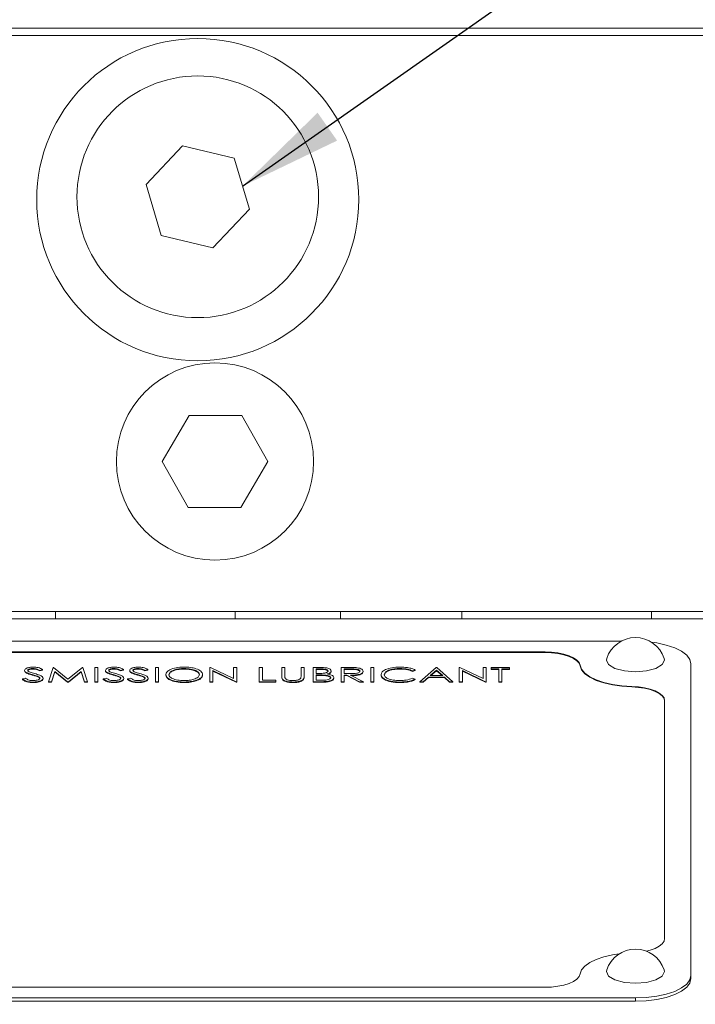
# Model space of a CAD drawing. Units: millimetres. Extents: x 11 to 1180, y 5 to 832.
# Drawn here: x 928 to 947, y 301 to 329 of the extents above; entities that cross this region are included whole.
import ezdxf

# ---------------------------------------------------------------- set-up
doc = ezdxf.new("R2010")
doc.units = ezdxf.units.MM
doc.layers.add('SLD-0', color=7, linetype='Continuous')
doc.dimstyles.new('SLDDIMSTYLE6', dxfattribs={"dimtxt": 0.18, "dimasz": 3, "dimexe": 0, "dimexo": 0.0625, "dimgap": 0, "dimtad": 0, "dimtih": 1, "dimtoh": 1, "dimdec": 0, "dimrnd": 1e-09, "dimzin": 0, "dimdsep": 46, "dimtxsty": 'Standard', "dimsah": 1, "dimcen": 0.09, "dimadec": 0, "dimazin": 0, "dimtfac": 3, "dimtdec": 0, "dimtofl": 0, "dimtmove": 0, "dimatfit": 3, "dimfxl": 0, "dimfrac": 2, "dimtolj": 1, "dimtzin": 0, "dimarcsym": 0})

msp = doc.modelspace()

# ---------------------------------------------------------------- linework, layer by layer
at = {"color": 7, "linetype": 'Continuous', "lineweight": 15}
for p, q in [((948.62011817, 329.24108554), (908.15345164, 329.24108554)), ((948.62011817, 329.02941951), (908.15345164, 329.02941951)), ((932.36231553, 325.83780436), (931.30545315, 324.71824039)), ((933.86031436, 325.48231233), (932.36231553, 325.83780436)), ((934.30145082, 324.00726625), (933.86031436, 325.48231233)), ((931.30545315, 324.71824039), (931.74658961, 323.24319431)), ((933.24458844, 322.88770227), (934.30145082, 324.00726625)), ((931.74658961, 323.24319431), (933.24458844, 322.88770227)), ((932.55881714, 318.02535403), (931.77606535, 316.69608602)), ((934.07853441, 318.02535403), (932.55881714, 318.02535403)), ((934.8308394, 316.69608602), (934.07853441, 318.02535403)), ((931.77606535, 316.69608602), (932.5283691, 315.366818)), ((934.04808637, 315.366818), (934.8308394, 316.69608602)), ((932.5283691, 315.366818), (934.04808637, 315.366818)), ((908.30345169, 312.34942226), (948.52011896, 312.34942226)), ((928.68215588, 312.34942226), (928.68215588, 312.13775127)), ((933.88878551, 312.34942226), (933.88878551, 312.13775127)), ((936.93678575, 312.34942226), (936.93678575, 312.13775127)), ((940.45346227, 312.34942226), (940.45346227, 312.13775127)), ((945.95263647, 312.34942226), (945.95263647, 312.13775127)), ((911.02878498, 312.13775127), (953.36211966, 312.13775127)), ((945.06999847, 311.49012197), (915.25690565, 311.49012197)), ((942.86892063, 311.18018775), (917.45798349, 311.18018775)), ((942.86892063, 311.16471538), (917.45798349, 311.16471538)), ((942.86892063, 311.16471538), (942.86892063, 311.18018775)), ((947.09678488, 301.81331286), (947.09678488, 310.83581695)), ((927.78627199, 310.64666161), (927.78627199, 310.6311942)), ((927.84305535, 310.5837489), (927.84305535, 310.56827653)), ((928.00953981, 310.52753676), (928.00953981, 310.51206935)), ((928.02643276, 310.70071805), (928.02643276, 310.68524568)), ((928.22487028, 310.64773946), (928.3072973, 310.6731509)), ((928.3072973, 310.6576835), (928.22487028, 310.63226708)), ((928.22487028, 310.64773946), (928.22487028, 310.63226708)), ((928.3072973, 310.6731509), (928.3072973, 310.6576835)), ((928.61075448, 310.7325072), (928.47663161, 310.31926323)), ((928.56842152, 310.31926323), (928.66550259, 310.61727155)), ((928.66550259, 310.60180414), (928.56842152, 310.30379085)), ((928.62378058, 310.7325072), (928.61075448, 310.7325072)), ((929.04324702, 310.39343127), (928.62378058, 310.7325072)), ((928.66550259, 310.61727155), (929.03368048, 310.31926323)), ((928.66550259, 310.61727155), (928.66550259, 310.60180414)), ((929.03368048, 310.30379085), (928.66550259, 310.60180414)), ((929.46169522, 310.7325072), (929.04324702, 310.39343127)), ((929.05423663, 310.31926323), (929.42099022, 310.61661093)), ((929.42099022, 310.60114353), (929.05423663, 310.30379085)), ((929.42099022, 310.61661093), (929.42099022, 310.60114353)), ((929.42099022, 310.61661093), (929.51827493, 310.31926323)), ((929.51827493, 310.30379085), (929.42099022, 310.60114353)), ((929.47492497, 310.7325072), (929.46169522, 310.7325072)), ((929.60986244, 310.31926323), (929.47492497, 310.7325072)), ((929.90945152, 310.7325072), (929.81827256, 310.7325072)), ((929.81827256, 310.7325072), (929.81827256, 310.31926323)), ((929.90945152, 310.31926323), (929.90945152, 310.7325072)), ((930.13088775, 310.64666161), (930.13088775, 310.6311942)), ((930.1876711, 310.5837489), (930.1876711, 310.56827653)), ((930.35415557, 310.52753676), (930.35415557, 310.51206935)), ((930.37104728, 310.70071805), (930.37104728, 310.68524568)), ((930.5694848, 310.64773946), (930.65191306, 310.6731509)), ((930.65191306, 310.6576835), (930.5694848, 310.63226708)), ((930.5694848, 310.64773946), (930.5694848, 310.63226708)), ((930.65191306, 310.6731509), (930.65191306, 310.6576835)), ((930.83427223, 310.64666161), (930.83427223, 310.6311942)), ((930.89105558, 310.5837489), (930.89105558, 310.56827653)), ((931.05754005, 310.52753676), (931.05754005, 310.51206935)), ((931.074433, 310.70071805), (931.074433, 310.68524568)), ((931.27287052, 310.64773946), (931.35529754, 310.6731509)), ((931.35529754, 310.6576835), (931.27287052, 310.63226708)), ((931.27287052, 310.64773946), (931.27287052, 310.63226708)), ((931.35529754, 310.6731509), (931.35529754, 310.6576835)), ((931.66791272, 310.7325072), (931.57673376, 310.7325072)), ((931.57673376, 310.7325072), (931.57673376, 310.31926323)), ((931.66791272, 310.31926323), (931.66791272, 310.7325072)), ((932.40834024, 310.70071805), (932.40834024, 310.68524568)), ((933.15283703, 310.7325072), (933.15283703, 310.31926323)), ((933.17196764, 310.7325072), (933.15283703, 310.7325072)), ((933.84319541, 310.40725955), (933.17196764, 310.7325072)), ((933.24401475, 310.64376581), (933.91361581, 310.31926323)), ((933.24401475, 310.31926323), (933.24401475, 310.64376581)), ((933.91361581, 310.30379085), (933.24401475, 310.62829344)), ((933.84319541, 310.7325072), (933.84319541, 310.40725955)), ((933.93437561, 310.7325072), (933.84319541, 310.7325072)), ((933.93437561, 310.31926323), (933.93437561, 310.7325072)), ((934.6768359, 310.7325072), (934.5856557, 310.7325072)), ((934.5856557, 310.7325072), (934.5856557, 310.31926323)), ((934.6768359, 310.3616471), (934.6768359, 310.7325072)), ((935.32811847, 310.7325072), (935.23693827, 310.7325072)), ((935.23693827, 310.7325072), (935.23693827, 310.48293261)), ((935.32811847, 310.48490453), (935.32811847, 310.7325072)), ((935.79704063, 310.7325072), (935.79704063, 310.48490453)), ((935.88822084, 310.7325072), (935.79704063, 310.7325072)), ((935.88822084, 310.48291771), (935.88822084, 310.7325072)), ((936.34696798, 310.7325072), (936.14873287, 310.7325072)), ((936.14873287, 310.7325072), (936.14873287, 310.31926323)), ((936.23991308, 310.55767187), (936.23991308, 310.69012333)), ((936.23991308, 310.69012333), (936.36365729, 310.69012333)), ((936.36365729, 310.67465095), (936.23991308, 310.67465095)), ((936.30117423, 310.55767187), (936.23991308, 310.55767187)), ((936.36365729, 310.69012333), (936.36365729, 310.67465095)), ((936.66975942, 310.63010642), (936.66975942, 310.61463404)), ((937.15964503, 310.7325072), (936.95632365, 310.7325072)), ((936.95632365, 310.7325072), (936.95632365, 310.31926323)), ((937.04750386, 310.55237203), (937.04750386, 310.69012333)), ((937.04750386, 310.69012333), (937.23800279, 310.69012333)), ((937.23800279, 310.67465095), (937.04750386, 310.67465095)), ((937.23352499, 310.55179585), (937.04750386, 310.55237203)), ((937.23800279, 310.69012333), (937.23800279, 310.67465095)), ((937.59458012, 310.62199025), (937.59458012, 310.60652285)), ((937.90719407, 310.7325072), (937.81601635, 310.7325072)), ((937.81601635, 310.7325072), (937.81601635, 310.31926323)), ((937.90719407, 310.31926323), (937.90719407, 310.7325072)), ((938.11560668, 310.52828181), (938.11560668, 310.51281441)), ((938.65657595, 310.70071805), (938.65657595, 310.68524568)), ((939.02577208, 310.63184489), (939.10555538, 310.65668015)), ((939.10555538, 310.64120778), (939.02577208, 310.61637251)), ((939.02577208, 310.63184489), (939.02577208, 310.61637251)), ((939.10555538, 310.65668015), (939.10555538, 310.64120778)), ((939.71775966, 310.7325072), (939.2358114, 310.31926323)), ((939.53926858, 310.49409358), (939.7232557, 310.65196145)), ((939.7232557, 310.63648908), (939.5572965, 310.49409358)), ((939.73078576, 310.7325072), (939.71775966, 310.7325072)), ((939.7232557, 310.65196145), (939.90235773, 310.49409358)), ((939.7232557, 310.65196145), (939.7232557, 310.63648908)), ((939.88480664, 310.49409358), (939.7232557, 310.63648908)), ((940.19970791, 310.31926323), (939.73078576, 310.7325072)), ((940.38206584, 310.7325072), (940.38206584, 310.31926323)), ((940.40119893, 310.7325072), (940.38206584, 310.7325072)), ((941.07242671, 310.40725955), (940.40119893, 310.7325072)), ((940.47324605, 310.64376581), (941.14284711, 310.31926323)), ((940.47324605, 310.31926323), (940.47324605, 310.64376581)), ((941.14284711, 310.30379085), (940.47324605, 310.62829344)), ((941.07242671, 310.7325072), (941.07242671, 310.40725955)), ((941.16360443, 310.7325072), (941.07242671, 310.7325072)), ((941.16360443, 310.31926323), (941.16360443, 310.7325072)), ((941.30688654, 310.7325072), (941.30688654, 310.69012333)), ((941.84093919, 310.7325072), (941.30688654, 310.7325072)), ((941.30688654, 310.69012333), (941.52832277, 310.69012333)), ((941.30688654, 310.69012333), (941.30688654, 310.67465095)), ((941.52832277, 310.67465095), (941.30688654, 310.67465095)), ((941.52832277, 310.69012333), (941.52832277, 310.31926323)), ((941.61950297, 310.69012333), (941.84093919, 310.69012333)), ((941.61950297, 310.31926323), (941.61950297, 310.69012333)), ((941.84093919, 310.67465095), (941.61950297, 310.67465095)), ((941.84093919, 310.69012333), (941.84093919, 310.7325072)), ((941.84093919, 310.69012333), (941.84093919, 310.67465095)), ((943.88280309, 310.77813455), (943.88280309, 310.79360196)), ((927.80703179, 310.41992554), (927.72114398, 310.39897947)), ((927.72114398, 310.39897947), (927.72114398, 310.38351207)), ((928.03009596, 310.30866353), (928.03009596, 310.29319613)), ((928.19271234, 310.46164382), (928.19271234, 310.44617642)), ((928.3203234, 310.42050172), (928.3203234, 310.40503431)), ((928.47663161, 310.31926323), (928.56842152, 310.31926323)), ((928.47663161, 310.31926323), (928.47663161, 310.30379085)), ((928.56842152, 310.30379085), (928.47663161, 310.30379085)), ((928.56842152, 310.31926323), (928.56842152, 310.30379085)), ((929.03368048, 310.31926323), (929.05423663, 310.31926323)), ((929.03368048, 310.31926323), (929.03368048, 310.30379085)), ((929.05423663, 310.30379085), (929.03368048, 310.30379085)), ((929.05423663, 310.31926323), (929.05423663, 310.30379085)), ((929.51827493, 310.31926323), (929.51827493, 310.30379085)), ((929.51827493, 310.31926323), (929.60986244, 310.31926323)), ((929.60986244, 310.30379085), (929.51827493, 310.30379085)), ((929.60986244, 310.31926323), (929.60986244, 310.30379085)), ((929.81827256, 310.31926323), (929.81827256, 310.30379085)), ((929.81827256, 310.31926323), (929.90945152, 310.31926323)), ((929.90945152, 310.30379085), (929.81827256, 310.30379085)), ((929.90945152, 310.31926323), (929.90945152, 310.30379085)), ((930.15164755, 310.41992554), (930.06575974, 310.39897947)), ((930.06575974, 310.39897947), (930.06575974, 310.38351207)), ((930.37471172, 310.30866353), (930.37471172, 310.29319613)), ((930.53732809, 310.46164382), (930.53732809, 310.44617642)), ((930.66493915, 310.42050172), (930.66493915, 310.40503431)), ((930.85503203, 310.41992554), (930.76914422, 310.39897947)), ((930.76914422, 310.39897947), (930.76914422, 310.38351207)), ((931.0780962, 310.30866353), (931.0780962, 310.29319613)), ((931.24071257, 310.46164382), (931.24071257, 310.44617642)), ((931.36832363, 310.42050172), (931.36832363, 310.40503431)), ((931.57673376, 310.31926323), (931.66791272, 310.31926323)), ((931.57673376, 310.31926323), (931.57673376, 310.30379085)), ((931.66791272, 310.30379085), (931.57673376, 310.30379085)), ((931.66791272, 310.31926323), (931.66791272, 310.30379085)), ((931.87632409, 310.52405982), (931.87632409, 310.50859241)), ((932.41200345, 310.30866353), (932.41200345, 310.29319613)), ((932.9444269, 310.52604664), (932.9444269, 310.51057924)), ((933.15283703, 310.31926323), (933.24401475, 310.31926323)), ((933.15283703, 310.31926323), (933.15283703, 310.30379085)), ((933.24401475, 310.30379085), (933.15283703, 310.30379085)), ((933.24401475, 310.31926323), (933.24401475, 310.30379085)), ((933.91361581, 310.31926323), (933.93437561, 310.31926323)), ((933.91361581, 310.31926323), (933.91361581, 310.30379085)), ((933.93437561, 310.30379085), (933.91361581, 310.30379085)), ((933.93437561, 310.31926323), (933.93437561, 310.30379085)), ((934.5856557, 310.31926323), (935.06760644, 310.31926323)), ((934.5856557, 310.31926323), (934.5856557, 310.30379085)), ((935.06760644, 310.30379085), (934.5856557, 310.30379085)), ((935.06760644, 310.3616471), (934.6768359, 310.3616471)), ((935.06760644, 310.31926323), (935.06760644, 310.3616471)), ((935.06760644, 310.31926323), (935.06760644, 310.30379085)), ((935.23693827, 310.48293261), (935.23693827, 310.46359587)), ((935.25505311, 310.39583533), (935.25505311, 310.38036295)), ((935.32811847, 310.48490453), (935.32811847, 310.46943713)), ((935.57255215, 310.30866353), (935.57255215, 310.29319613)), ((935.88822084, 310.48291771), (935.88822084, 310.46745031)), ((936.14873287, 310.31926323), (936.4234929, 310.31926323)), ((936.14873287, 310.31926323), (936.14873287, 310.30379085)), ((936.4234929, 310.30379085), (936.14873287, 310.30379085)), ((936.23991308, 310.3616471), (936.23991308, 310.515288)), ((936.23991308, 310.515288), (936.30035964, 310.515288)), ((936.30035964, 310.49981563), (936.23991308, 310.49981563)), ((936.36976179, 310.3616471), (936.23991308, 310.3616471)), ((936.30035964, 310.515288), (936.30035964, 310.49981563)), ((936.4234929, 310.31926323), (936.4234929, 310.30379085)), ((936.49045375, 310.51040539), (936.49045375, 310.49493302)), ((936.74791353, 310.4365602), (936.74791353, 310.4210928)), ((936.95632365, 310.31926323), (937.04750386, 310.31926323)), ((936.95632365, 310.31926323), (936.95632365, 310.30379085)), ((937.04750386, 310.30379085), (936.95632365, 310.30379085)), ((937.04750386, 310.50998816), (937.12158746, 310.50998816)), ((937.04750386, 310.31926323), (937.04750386, 310.50998816)), ((937.12158746, 310.49452075), (937.04750386, 310.49452075)), ((937.04750386, 310.31926323), (937.04750386, 310.30379085)), ((937.12158746, 310.50998816), (937.49485162, 310.31926323)), ((937.12158746, 310.50998816), (937.12158746, 310.49452075)), ((937.49485162, 310.30379085), (937.12158746, 310.49452075)), ((937.60760622, 310.31926323), (937.23433958, 310.50998816)), ((937.49485162, 310.31926323), (937.60760622, 310.31926323)), ((937.49485162, 310.31926323), (937.49485162, 310.30379085)), ((937.60760622, 310.30379085), (937.49485162, 310.30379085)), ((937.60760622, 310.31926323), (937.60760622, 310.30379085)), ((937.81601635, 310.31926323), (937.90719407, 310.31926323)), ((937.81601635, 310.31926323), (937.81601635, 310.30379085)), ((937.90719407, 310.30379085), (937.81601635, 310.30379085)), ((937.90719407, 310.31926323), (937.90719407, 310.30379085)), ((938.24443715, 310.38093417), (938.24443715, 310.36546179)), ((938.66349754, 310.30866353), (938.66349754, 310.29319613)), ((939.10555538, 310.39533862), (939.02577208, 310.41992554)), ((939.10555538, 310.39533862), (939.10555538, 310.37986625)), ((939.2358114, 310.31926323), (939.2358114, 310.30379085)), ((939.2358114, 310.31926323), (939.33533377, 310.31926323)), ((939.33533377, 310.30379085), (939.2358114, 310.30379085)), ((939.33533377, 310.31926323), (939.48981163, 310.45170971)), ((939.48981163, 310.43624231), (939.33533377, 310.30379085)), ((939.33533377, 310.31926323), (939.33533377, 310.30379085)), ((939.48981163, 310.45170971), (939.95038914, 310.45170971)), ((939.48981163, 310.45170971), (939.48981163, 310.43624231)), ((939.95038914, 310.43624231), (939.48981163, 310.43624231)), ((939.90235773, 310.49409358), (939.53926858, 310.49409358)), ((939.95038914, 310.45170971), (940.10059036, 310.31926323)), ((939.95038914, 310.45170971), (939.95038914, 310.43624231)), ((940.10059036, 310.30379085), (939.95038914, 310.43624231)), ((940.10059036, 310.31926323), (940.19970791, 310.31926323)), ((940.10059036, 310.31926323), (940.10059036, 310.30379085)), ((940.19970791, 310.30379085), (940.10059036, 310.30379085)), ((940.19970791, 310.31926323), (940.19970791, 310.30379085)), ((940.38206584, 310.31926323), (940.47324605, 310.31926323)), ((940.38206584, 310.31926323), (940.38206584, 310.30379085)), ((940.47324605, 310.30379085), (940.38206584, 310.30379085)), ((940.47324605, 310.31926323), (940.47324605, 310.30379085)), ((941.14284711, 310.31926323), (941.16360443, 310.31926323)), ((941.14284711, 310.31926323), (941.14284711, 310.30379085)), ((941.16360443, 310.30379085), (941.14284711, 310.30379085)), ((941.16360443, 310.31926323), (941.16360443, 310.30379085)), ((941.52832277, 310.31926323), (941.61950297, 310.31926323)), ((941.52832277, 310.31926323), (941.52832277, 310.30379085)), ((941.61950297, 310.30379085), (941.52832277, 310.30379085)), ((941.61950297, 310.31926323), (941.61950297, 310.30379085)), ((945.3843335, 310.16740549), (945.3843335, 310.18287787)), ((946.3347842, 302.87863661), (946.3347842, 309.7704932)), ((947.09678488, 301.81331286), (947.09678488, 301.72049849)), ((917.45798349, 301.46894205), (942.86892063, 301.46894205)), ((914.83878496, 301.15900783), (945.4881176, 301.15900783)), ((945.4881176, 301.15900783), (945.4881176, 301.06619347)), ((914.83878496, 301.06619347), (945.4881176, 301.06619347))]:
    msp.add_line(p, q, dxfattribs=at)
at = {"color": 7, "linetype": 'Continuous', "lineweight": 15, "flags": 128}
for points in [[(947.09678488, 310.83581695), (947.0658749, 310.96346526), (946.9743321, 311.08620613), (946.82567564, 311.19933077), (946.62561761, 311.29847813), (946.38184455, 311.37984841), (946.10372928, 311.44031235), (945.9543203, 311.46204321)], [(943.88280309, 310.79360196), (943.85261582, 310.8703181), (943.78766166, 310.9433785), (943.69023539, 311.01020027), (943.56377916, 311.06842904), (943.41276335, 311.11599851), (943.24252503, 311.15123479), (943.05908429, 311.17288618), (942.86892063, 311.18018775)], [(943.88280309, 310.77813455), (943.85261582, 310.8548507), (943.78766166, 310.92791109), (943.69023539, 310.99473286), (943.56377916, 311.05296163), (943.41276335, 311.10053111), (943.24252503, 311.13576242), (943.05908429, 311.15741381), (942.86892063, 311.16471538)], [(944.65468573, 310.9926765), (944.64728233, 310.94739187), (944.71128779, 310.81651498), (944.89355879, 310.70556093), (945.16634441, 310.63142765), (945.4881176, 310.60539532), (945.80989328, 310.63142765), (946.0826789, 310.70556093), (946.26494991, 310.81651498), (946.32895288, 310.94739187), (946.32154948, 310.9926765)], [(945.3843335, 310.18287787), (945.09828336, 310.20101755), (944.82486195, 310.23971586), (944.57292057, 310.29772111), (944.35062008, 310.37315576), (944.16516023, 310.46357104), (944.02254618, 310.56604632), (943.92740227, 310.67725866), (943.88280309, 310.79360196)], [(945.3843335, 310.16740549), (945.09828336, 310.18554517), (944.82486195, 310.22424349), (944.57292057, 310.28225371), (944.35062008, 310.35768339), (944.16516023, 310.44810363), (944.02254618, 310.55057892), (943.92740227, 310.66178628), (943.88280309, 310.77813455)], [(946.3347842, 309.7704932), (946.31683078, 309.84784016), (946.26359887, 309.92245027), (946.17697594, 309.99169597), (946.0600192, 310.05311855), (945.91686375, 310.1045524), (945.75256851, 310.14417955), (945.57294247, 310.17059931), (945.3843335, 310.18287787)], [(946.3347842, 309.75502082), (946.31683078, 309.83236778), (946.26359887, 309.90698287), (946.17697594, 309.97622359), (946.0600192, 310.03764618), (945.91686375, 310.08908002), (945.75256851, 310.12870718), (945.57294247, 310.15512694), (945.3843335, 310.16740549)], [(945.80581781, 302.51596718), (945.91686375, 302.54457741), (946.0600192, 302.59601125), (946.17697594, 302.65743383), (946.26359887, 302.72667953), (946.31683078, 302.80128964), (946.3347842, 302.87863661)], [(943.88280309, 301.85552784), (943.92740227, 301.97187114), (944.02254618, 302.08308348), (944.16516023, 302.18555876), (944.35062008, 302.27597404), (944.57292057, 302.35140869), (944.82486195, 302.40941394), (945.01827903, 302.43908712)], [(942.86892063, 301.46894205), (943.05908429, 301.47624362), (943.24252503, 301.49789501), (943.41276335, 301.53313129), (943.56377916, 301.58070076), (943.69023539, 301.63892953), (943.78766166, 301.70575131), (943.85261582, 301.7788117), (943.88280309, 301.85552784)], [(944.65468573, 301.97201519), (944.64728233, 301.92673056), (944.71128779, 301.79585366), (944.89355879, 301.68490458), (945.16634441, 301.61076634), (945.4881176, 301.58473401), (945.80989328, 301.61076634), (946.0826789, 301.68490458), (946.26494991, 301.79585366), (946.32895288, 301.92673056), (946.32154948, 301.97201519)], [(945.4881176, 301.15900783), (945.80195344, 301.17157945), (946.10372928, 301.20881745), (946.38184455, 301.26928139), (946.62561761, 301.35065167), (946.82567564, 301.44980399), (946.9743321, 301.56292368), (947.0658749, 301.68566454), (947.09678488, 301.81331286)], [(945.4881176, 301.06619347), (945.80195344, 301.07876508), (946.10372928, 301.11599812), (946.38184455, 301.17646206), (946.62561761, 301.25783234), (946.82567564, 301.35698466), (946.9743321, 301.47010434), (947.0658749, 301.59285018), (947.09678488, 301.72049849)]]:
    msp.add_lwpolyline(points, dxfattribs=at)
at = {"color": 7, "linetype": 'Continuous', "lineweight": 15}
for centre, radius in [((932.80345165, 324.27942015), 4.66666667), ((932.80345165, 324.36275349), 3.5), ((933.30345165, 316.69608682), 2.8575)]:
    msp.add_circle(centre, radius, dxfattribs=at)
for centre in [(945.48811831, 310.71894363), (945.48811831, 301.69828397)]:
    msp.add_arc(centre, 0.87723344, 18.182308748, 161.817691252, dxfattribs=at)
for points, knots in [([(928.03660901, 310.74310192), (928.00067641, 310.74148672), (927.92886809, 310.73825887), (927.84437611, 310.71381656), (927.79441729, 310.68116146), (927.7889876, 310.65816371), (927.78627199, 310.64666161)], [0, 0, 0, 0, 0.2799570975, 0.5594709187, 0.7796735568, 1, 1, 1, 1]), ([(927.78627199, 310.64666161), (927.78974519, 310.63380929), (927.79595812, 310.61081883), (927.82864247, 310.59203295), (927.84305535, 310.5837489)], [0, 0, 0, 0, 0.5590282819, 1, 1, 1, 1]), ([(927.84305535, 310.56827653), (927.82515121, 310.57899538), (927.79317017, 310.59814179), (927.78838031, 310.62109224), (927.78627199, 310.6311942)], [0, 0, 0, 0, 0.5598361149, 1, 1, 1, 1]), ([(927.84305535, 310.5837489), (927.87232003, 310.57237995), (927.92462304, 310.5520609), (927.98357345, 310.5350359), (928.00953981, 310.52753676)], [0, 0, 0, 0, 0.5595219082, 1, 1, 1, 1]), ([(928.00953981, 310.51206935), (927.97641546, 310.52159136), (927.91730868, 310.53858235), (927.86572899, 310.55920926), (927.84305535, 310.56827653)], [0, 0, 0, 0, 0.56041530442, 1, 1, 1, 1]), ([(927.87745219, 310.64840008), (927.88034189, 310.65679227), (927.88612766, 310.67359518), (927.92947963, 310.69057039), (927.9778781, 310.69959309), (928.01024379, 310.70034297), (928.02643276, 310.70071805)], [0, 0, 0, 0, 0.2789897211, 0.5585949244, 0.779213926, 1, 1, 1, 1]), ([(928.02643276, 310.68524568), (928.00580418, 310.68460102), (927.9645929, 310.68331314), (927.91498391, 310.67042893), (927.88243239, 310.65272551), (927.87911247, 310.63953111), (927.87745219, 310.63293267)], [0, 0, 0, 0, 0.2802795976, 0.5599356779, 0.7799265172, 1, 1, 1, 1]), ([(927.9444118, 310.59500425), (927.92382561, 310.60342084), (927.88710749, 310.61843291), (927.88039937, 310.63925291), (927.87745219, 310.64840008)], [0, 0, 0, 0, 0.56065508533, 1, 1, 1, 1]), ([(928.08097722, 310.55386214), (928.05496681, 310.56126351), (928.00852723, 310.57447809), (927.9639998, 310.58873327), (927.9444118, 310.59500425)], [0, 0, 0, 0, 0.5600915422, 1, 1, 1, 1]), ([(928.00953981, 310.52753676), (928.04692973, 310.51666703), (928.11365853, 310.49726812), (928.16856946, 310.47252341), (928.19271234, 310.46164382)], [0, 0, 0, 0, 0.5603265489, 1, 1, 1, 1]), ([(928.02643276, 310.70071805), (928.04963937, 310.69979063), (928.09605309, 310.69793576), (928.16563542, 310.67816898), (928.20238166, 310.65929208), (928.22487028, 310.64773946)], [0, 0, 0, 0, 0.279535641, 0.5590772293, 1, 1, 1, 1]), ([(928.22487028, 310.63226708), (928.19614691, 310.64724534), (928.15613429, 310.66811055), (928.08094809, 310.68356218), (928.04460789, 310.68468441), (928.02643276, 310.68524568)], [0, 0, 0, 0, 0.5598210858, 0.7798496888, 1, 1, 1, 1]), ([(928.3072973, 310.6731509), (928.26836467, 310.69432127), (928.19901701, 310.73203039), (928.08612296, 310.7397265), (928.03660901, 310.74310192)], [0, 0, 0, 0, 0.5614122636, 1, 1, 1, 1]), ([(928.3203234, 310.42050172), (928.31417593, 310.43646372), (928.30185705, 310.46844988), (928.21104975, 310.51423634), (928.13034613, 310.5388222), (928.08097722, 310.55386214)], [0, 0, 0, 0, 0.2788961073, 0.5588782821, 1, 1, 1, 1]), ([(930.38122353, 310.74310192), (930.34529136, 310.74148669), (930.2734835, 310.73825877), (930.18899187, 310.71381656), (930.13903305, 310.68116146), (930.13360336, 310.65816371), (930.13088775, 310.64666161)], [0, 0, 0, 0, 0.2799548028, 0.5594695148, 0.7796728547, 1, 1, 1, 1]), ([(930.13088775, 310.64666161), (930.13436095, 310.63380929), (930.14057388, 310.61081883), (930.17325823, 310.59203295), (930.1876711, 310.5837489)], [0, 0, 0, 0, 0.5590282819, 1, 1, 1, 1]), ([(930.1876711, 310.56827653), (930.16976697, 310.57899538), (930.13778593, 310.59814179), (930.13299607, 310.62109224), (930.13088775, 310.6311942)], [0, 0, 0, 0, 0.5598361149, 1, 1, 1, 1]), ([(930.1876711, 310.5837489), (930.21693579, 310.57237995), (930.2692388, 310.5520609), (930.32818921, 310.5350359), (930.35415557, 310.52753676)], [0, 0, 0, 0, 0.5595219082, 1, 1, 1, 1]), ([(930.35415557, 310.51206935), (930.32103122, 310.52159136), (930.26192444, 310.53858235), (930.21034475, 310.55920926), (930.1876711, 310.56827653)], [0, 0, 0, 0, 0.56041530442, 1, 1, 1, 1]), ([(930.22206671, 310.64840008), (930.2249569, 310.65679227), (930.23074365, 310.67359514), (930.27409511, 310.69057022), (930.32249294, 310.69959317), (930.35485829, 310.70034299), (930.37104728, 310.70071805)], [0, 0, 0, 0, 0.2789921771, 0.5585984411, 0.7792130885, 1, 1, 1, 1]), ([(930.37104728, 310.68524568), (930.35041922, 310.68460095), (930.30920822, 310.68331291), (930.25959825, 310.67042928), (930.22704866, 310.65272527), (930.22372758, 310.63953107), (930.22206671, 310.63293267)], [0, 0, 0, 0, 0.28027481537, 0.55993654652, 0.77992478788, 1, 1, 1, 1]), ([(930.28902756, 310.59500425), (930.26844084, 310.60342081), (930.23172193, 310.61843276), (930.22501385, 310.6392529), (930.22206671, 310.64840008)], [0, 0, 0, 0, 0.56065731803, 1, 1, 1, 1]), ([(930.42559298, 310.55386214), (930.39958256, 310.56126351), (930.35314298, 310.57447809), (930.30861555, 310.58873327), (930.28902756, 310.59500425)], [0, 0, 0, 0, 0.5600915422, 1, 1, 1, 1]), ([(930.35415557, 310.52753676), (930.39154549, 310.51666703), (930.45827428, 310.49726812), (930.51318521, 310.47252341), (930.53732809, 310.46164382)], [0, 0, 0, 0, 0.5603265489, 1, 1, 1, 1]), ([(930.37104728, 310.70071805), (930.39425432, 310.69979065), (930.44066847, 310.69793585), (930.51025107, 310.67816909), (930.54699664, 310.6592921), (930.5694848, 310.64773946)], [0, 0, 0, 0, 0.27954015112, 0.55908129371, 1, 1, 1, 1]), ([(930.5694848, 310.63226708), (930.5407619, 310.64724536), (930.50074986, 310.66811063), (930.42556345, 310.68356225), (930.38922282, 310.68468443), (930.37104728, 310.68524568)], [0, 0, 0, 0, 0.55981675345, 0.77984502838, 1, 1, 1, 1]), ([(930.65191306, 310.6731509), (930.61297999, 310.69432127), (930.54363168, 310.73203031), (930.43073743, 310.73972648), (930.38122353, 310.74310192)], [0, 0, 0, 0, 0.5614134139, 1, 1, 1, 1]), ([(930.66493915, 310.42050172), (930.65879169, 310.43646372), (930.64647281, 310.46844988), (930.5556655, 310.51423634), (930.47496189, 310.5388222), (930.42559298, 310.55386214)], [0, 0, 0, 0, 0.2788961073, 0.5588782821, 1, 1, 1, 1]), ([(931.08460925, 310.74310192), (931.04867665, 310.74148672), (930.97686833, 310.73825887), (930.89237634, 310.71381656), (930.84241753, 310.68116146), (930.83698784, 310.65816371), (930.83427223, 310.64666161)], [0, 0, 0, 0, 0.2799570975, 0.5594709187, 0.7796735568, 1, 1, 1, 1]), ([(930.83427223, 310.64666161), (930.83774543, 310.63380929), (930.84395836, 310.61081883), (930.87664271, 310.59203295), (930.89105558, 310.5837489)], [0, 0, 0, 0, 0.5590282819, 1, 1, 1, 1]), ([(930.89105558, 310.56827653), (930.87315144, 310.57899538), (930.84117041, 310.59814179), (930.83638055, 310.62109224), (930.83427223, 310.6311942)], [0, 0, 0, 0, 0.5598361149, 1, 1, 1, 1]), ([(930.89105558, 310.5837489), (930.92032027, 310.57237995), (930.97262328, 310.5520609), (931.03157369, 310.5350359), (931.05754005, 310.52753676)], [0, 0, 0, 0, 0.5595219082, 1, 1, 1, 1]), ([(931.05754005, 310.51206935), (931.0244157, 310.52159136), (930.96530891, 310.53858235), (930.91372923, 310.55920926), (930.89105558, 310.56827653)], [0, 0, 0, 0, 0.56041530442, 1, 1, 1, 1]), ([(930.92545119, 310.64840008), (930.92834138, 310.65679227), (930.93412813, 310.67359514), (930.97747958, 310.69057022), (931.0258778, 310.69959324), (931.05824358, 310.70034301), (931.074433, 310.70071805)], [0, 0, 0, 0, 0.278990602, 0.5585952874, 0.7792086893, 1, 1, 1, 1]), ([(931.074433, 310.68524568), (931.05380451, 310.68460098), (931.01259306, 310.683313), (930.96298272, 310.67042928), (930.93043314, 310.65272527), (930.92711206, 310.63953107), (930.92545119, 310.63293267)], [0, 0, 0, 0, 0.2802788537, 0.5599390157, 0.7799260227, 1, 1, 1, 1]), ([(930.99241204, 310.59500425), (930.97182532, 310.60342081), (930.93510641, 310.61843276), (930.92839833, 310.6392529), (930.92545119, 310.64840008)], [0, 0, 0, 0, 0.56065731803, 1, 1, 1, 1]), ([(931.12897746, 310.55386214), (931.10296704, 310.56126351), (931.05652746, 310.57447809), (931.01200003, 310.58873327), (930.99241204, 310.59500425)], [0, 0, 0, 0, 0.5600915422, 1, 1, 1, 1]), ([(931.05754005, 310.52753676), (931.09492997, 310.51666703), (931.16165876, 310.49726812), (931.21656969, 310.47252341), (931.24071257, 310.46164382)], [0, 0, 0, 0, 0.5603265489, 1, 1, 1, 1]), ([(931.074433, 310.70071805), (931.09763961, 310.69979063), (931.14405333, 310.69793576), (931.21363565, 310.67816898), (931.25038189, 310.65929208), (931.27287052, 310.64773946)], [0, 0, 0, 0, 0.279535641, 0.5590772293, 1, 1, 1, 1]), ([(931.27287052, 310.63226708), (931.24414715, 310.64724534), (931.20413453, 310.66811055), (931.12894832, 310.68356218), (931.09260812, 310.68468441), (931.074433, 310.68524568)], [0, 0, 0, 0, 0.5598210858, 0.7798496888, 1, 1, 1, 1]), ([(931.35529754, 310.6731509), (931.31636491, 310.69432127), (931.24701725, 310.73203039), (931.1341232, 310.7397265), (931.08460925, 310.74310192)], [0, 0, 0, 0, 0.5614122636, 1, 1, 1, 1]), ([(931.36832363, 310.42050172), (931.36217616, 310.43646372), (931.34985729, 310.46844988), (931.25904998, 310.51423634), (931.17834637, 310.5388222), (931.12897746, 310.55386214)], [0, 0, 0, 0, 0.2788961073, 0.5588782821, 1, 1, 1, 1]), ([(932.40386245, 310.74310192), (932.32546882, 310.73902008), (932.16868355, 310.73085651), (931.9945629, 310.67164031), (931.89358464, 310.59923629), (931.88207765, 310.54911884), (931.87632409, 310.52405982)], [0, 0, 0, 0, 0.2795297245, 0.5590523486, 0.7795235663, 1, 1, 1, 1]), ([(931.96750181, 310.5242287), (931.97519693, 310.55044909), (931.99058586, 310.60288541), (932.11144897, 310.66059046), (932.25688119, 310.69445564), (932.35786561, 310.69863107), (932.40834024, 310.70071805)], [0, 0, 0, 0, 0.2795457192, 0.5590438454, 0.7795986319, 1, 1, 1, 1]), ([(932.40834024, 310.68524568), (932.34420405, 310.68185825), (932.21591048, 310.67508226), (932.06915598, 310.62906958), (931.9813283, 310.5705018), (931.97211124, 310.52934083), (931.96750181, 310.50875633)], [0, 0, 0, 0, 0.2796274199, 0.5593472107, 0.7796305988, 1, 1, 1, 1]), ([(932.9444269, 310.52604664), (932.93543315, 310.55839299), (932.91744472, 310.62308908), (932.77016747, 310.69466446), (932.59118864, 310.73704027), (932.46633254, 310.74108047), (932.40386245, 310.74310192)], [0, 0, 0, 0, 0.2796040228, 0.5592372684, 0.7794702374, 1, 1, 1, 1]), ([(932.40834024, 310.70071805), (932.4724629, 310.69743322), (932.60071202, 310.69086337), (932.74938702, 310.64607023), (932.83930141, 310.58788748), (932.84859754, 310.54671975), (932.8532467, 310.52613108)], [0, 0, 0, 0, 0.2797344215, 0.5594855068, 0.7796913113, 1, 1, 1, 1]), ([(932.8532467, 310.51066368), (932.84544271, 310.53689876), (932.82983653, 310.5893629), (932.70620602, 310.64626439), (932.55979458, 310.67917986), (932.45881227, 310.68322425), (932.40834024, 310.68524568)], [0, 0, 0, 0, 0.2794667013, 0.5588692636, 0.7795181622, 1, 1, 1, 1]), ([(936.57857922, 310.62936136), (936.57733322, 310.62305523), (936.57484054, 310.61043944), (936.55404172, 310.59314494), (936.52348319, 310.57876117), (936.44481971, 310.55782515), (936.36497403, 310.55773995), (936.30117423, 310.55767187)], [0, 0, 0, 0, 0.1252647427, 0.2505997181, 0.375988707, 0.5013908031, 1, 1, 1, 1]), ([(936.66975942, 310.63010642), (936.66370266, 310.64777863), (936.65160285, 310.68308307), (936.53088969, 310.73000113), (936.4167827, 310.73155592), (936.34696798, 310.7325072)], [0, 0, 0, 0, 0.2800807517, 0.5595277572, 1, 1, 1, 1]), ([(936.36365729, 310.69012333), (936.4145842, 310.68929223), (936.47833298, 310.6882519), (936.53904404, 310.67060666), (936.5711762, 310.65482873), (936.57562277, 310.63953191), (936.57857922, 310.62936136)], [0, 0, 0, 0, 0.4993530585, 0.6250750431, 0.7507197222, 1, 1, 1, 1]), ([(936.57857922, 310.61388899), (936.57562326, 310.624063), (936.57117751, 310.63936466), (936.53904334, 310.65513294), (936.4783333, 310.67278129), (936.41458435, 310.67382064), (936.36365729, 310.67465095)], [0, 0, 0, 0, 0.2492866203, 0.374925767, 0.5006475886, 1, 1, 1, 1]), ([(936.55232585, 310.54218957), (936.57192778, 310.54790185), (936.61112474, 310.55932442), (936.65879173, 310.58952443), (936.66560312, 310.61472753), (936.66975942, 310.63010642)], [0, 0, 0, 0, 0.2805440253, 0.5609894914, 1, 1, 1, 1]), ([(936.74791353, 310.4365602), (936.74481143, 310.44979172), (936.73861055, 310.47624057), (936.6772958, 310.51889191), (936.59967754, 310.53336198), (936.55232585, 310.54218957)], [0, 0, 0, 0, 0.2807615331, 0.5612223499, 1, 1, 1, 1]), ([(936.66975942, 310.61463404), (936.66795854, 310.60490659), (936.66435805, 310.58545856), (936.63635095, 310.55626099), (936.59683374, 310.54310231), (936.57614784, 310.5362142)], [0, 0, 0, 0, 0.3228930946, 0.6455578296, 1, 1, 1, 1]), ([(937.3898332, 310.72687456), (937.34702167, 310.72891737), (937.27053357, 310.73256712), (937.19354288, 310.73252551), (937.15964503, 310.7325072)], [0, 0, 0, 0, 0.5597149784, 1, 1, 1, 1]), ([(937.50339992, 310.62207469), (937.49861236, 310.60972617), (937.49140581, 310.59113833), (937.45106593, 310.57214888), (937.37402634, 310.5519781), (937.2959304, 310.5518768), (937.23352499, 310.55179585)], [0, 0, 0, 0, 0.2487927383, 0.3745000342, 0.500171405, 1, 1, 1, 1]), ([(937.23433958, 310.50998816), (937.28245146, 310.51061296), (937.37829792, 310.51185768), (937.50608794, 310.53366392), (937.58332192, 310.57577924), (937.59082478, 310.60657588), (937.59458012, 310.62199025)], [0, 0, 0, 0, 0.2812913237, 0.5603766783, 0.7799593226, 1, 1, 1, 1]), ([(937.59458012, 310.60652285), (937.59191702, 310.59345232), (937.58659456, 310.56732964), (937.53635499, 310.53262314), (937.42185422, 310.49788912), (937.31164205, 310.49590935), (937.23433958, 310.49452075)], [0, 0, 0, 0, 0.18712087088, 0.37397873937, 0.56091064726, 1, 1, 1, 1]), ([(937.23800279, 310.69012333), (937.29928807, 310.69048128), (937.375974, 310.69092918), (937.45131221, 310.67072292), (937.47990009, 310.65673236), (937.50010276, 310.64023271), (937.50230086, 310.62812737), (937.50339992, 310.62207469)], [0, 0, 0, 0, 0.4987189067, 0.624044225, 0.7493864669, 0.8746929196, 1, 1, 1, 1]), ([(937.50339992, 310.60660729), (937.50230087, 310.61266), (937.50010278, 310.6247654), (937.47990001, 310.64126457), (937.45131276, 310.65525683), (937.37597221, 310.67544953), (937.29928744, 310.67500567), (937.23800279, 310.67465095)], [0, 0, 0, 0, 0.1253074794, 0.2506143312, 0.3759569722, 0.5012795051, 1, 1, 1, 1]), ([(937.59458012, 310.62199025), (937.59180464, 310.63563311), (937.58625838, 310.6628956), (937.53341936, 310.69544834), (937.46542792, 310.71747476), (937.41503578, 310.72374075), (937.3898332, 310.72687456)], [0, 0, 0, 0, 0.2799026266, 0.5593290079, 0.7796076306, 1, 1, 1, 1]), ([(938.66227564, 310.74310192), (938.58256489, 310.73988882), (938.42324328, 310.73346664), (938.2420666, 310.67636338), (938.13196086, 310.60458464), (938.12105957, 310.55372308), (938.11560668, 310.52828181)], [0, 0, 0, 0, 0.2799025474, 0.5594543514, 0.7796363559, 1, 1, 1, 1]), ([(938.11560668, 310.52828181), (938.12169782, 310.49801794), (938.13258218, 310.44393893), (938.21023893, 310.40019706), (938.24443715, 310.38093417)], [0, 0, 0, 0, 0.5596233045, 1, 1, 1, 1]), ([(938.2067844, 310.52547046), (938.21443365, 310.55198848), (938.22972651, 310.60500489), (938.35462349, 310.66259787), (938.50345262, 310.69520543), (938.60553153, 310.69888039), (938.65657595, 310.70071805)], [0, 0, 0, 0, 0.2795332594, 0.5588595119, 0.7794083259, 1, 1, 1, 1]), ([(938.65657595, 310.68524568), (938.59169316, 310.68222748), (938.4619719, 310.67619313), (938.31068202, 310.63134442), (938.22064866, 310.57235769), (938.21140685, 310.53078925), (938.2067844, 310.50999809)], [0, 0, 0, 0, 0.2798532484, 0.5595153968, 0.7796842525, 1, 1, 1, 1]), ([(938.65657595, 310.70071805), (938.73669362, 310.69717192), (938.87989288, 310.6908337), (938.98116158, 310.64988393), (939.02577208, 310.63184489)], [0, 0, 0, 0, 0.5594837732, 1, 1, 1, 1]), ([(939.02577208, 310.61637251), (938.96694245, 310.6386325), (938.86159294, 310.67849471), (938.71937574, 310.68317776), (938.65657595, 310.68524568)], [0, 0, 0, 0, 0.5584234088, 1, 1, 1, 1]), ([(939.10555538, 310.65668015), (939.07432814, 310.67136989), (939.01185984, 310.70075587), (938.85998683, 310.73535832), (938.73721394, 310.74016687), (938.66227564, 310.74310192)], [0, 0, 0, 0, 0.2802888454, 0.5607016943, 1, 1, 1, 1]), ([(927.72114398, 310.39897947), (927.76152872, 310.37252046), (927.8178773, 310.33560236), (927.94169719, 310.31148869), (928.00062789, 310.30960531), (928.03009596, 310.30866353)], [0, 0, 0, 0, 0.5584529964, 0.7792060636, 1, 1, 1, 1]), ([(928.03009596, 310.29319613), (927.99250507, 310.2947266), (927.91733627, 310.29778703), (927.80153758, 310.32893532), (927.75164942, 310.36280286), (927.72114398, 310.38351207)], [0, 0, 0, 0, 0.2798801434, 0.5596635442, 1, 1, 1, 1]), ([(928.03009596, 310.3510474), (928.00269265, 310.35258143), (927.94779739, 310.35565446), (927.86812486, 310.38101445), (927.83021091, 310.40516241), (927.80703179, 310.41992554)], [0, 0, 0, 0, 0.2792199317, 0.5593429079, 1, 1, 1, 1]), ([(928.19271234, 310.44617642), (928.16140575, 310.45979925), (928.10545072, 310.48414767), (928.03886925, 310.50353094), (928.00953981, 310.51206935)], [0, 0, 0, 0, 0.5594955613, 1, 1, 1, 1]), ([(928.22914443, 310.42108286), (928.22485834, 310.40996533), (928.21628076, 310.38771628), (928.15896652, 310.36507174), (928.09455515, 310.35313211), (928.05158391, 310.35174235), (928.03009596, 310.3510474)], [0, 0, 0, 0, 0.2789650798, 0.5582811686, 0.7791166042, 1, 1, 1, 1]), ([(928.03009596, 310.30866353), (928.07176064, 310.31048054), (928.15509282, 310.31411468), (928.24914391, 310.3440049), (928.31031465, 310.38059156), (928.31698789, 310.4072013), (928.3203234, 310.42050172)], [0, 0, 0, 0, 0.2798046506, 0.5596282699, 0.7798877999, 1, 1, 1, 1]), ([(928.3203234, 310.40503431), (928.31464507, 310.38813194), (928.30327378, 310.35428362), (928.22205081, 310.31827696), (928.12822492, 310.29641649), (928.06281502, 310.29426989), (928.03009596, 310.29319613)], [0, 0, 0, 0, 0.2791824503, 0.5590848577, 0.7794473755, 1, 1, 1, 1]), ([(928.19271234, 310.46164382), (928.2040003, 310.4546967), (928.22415278, 310.44229396), (928.22761951, 310.42756272), (928.22914443, 310.42108286)], [0, 0, 0, 0, 0.56012795657, 1, 1, 1, 1]), ([(928.22914443, 310.40561049), (928.22664499, 310.41384463), (928.22217365, 310.42857495), (928.2017287, 310.44078965), (928.19271234, 310.44617642)], [0, 0, 0, 0, 0.5589927432, 1, 1, 1, 1]), ([(930.06575974, 310.39897947), (930.10614448, 310.37252046), (930.16249306, 310.33560236), (930.28631295, 310.31148869), (930.34524365, 310.30960531), (930.37471172, 310.30866353)], [0, 0, 0, 0, 0.5584529964, 0.7792060636, 1, 1, 1, 1]), ([(930.37471172, 310.29319613), (930.33712083, 310.2947266), (930.26195203, 310.29778703), (930.14615334, 310.32893532), (930.09626518, 310.36280286), (930.06575974, 310.38351207)], [0, 0, 0, 0, 0.2798801434, 0.5596635442, 1, 1, 1, 1]), ([(930.37471172, 310.3510474), (930.34730841, 310.35258143), (930.29241315, 310.35565446), (930.21274062, 310.38101445), (930.17482667, 310.40516241), (930.15164755, 310.41992554)], [0, 0, 0, 0, 0.2792199317, 0.5593429079, 1, 1, 1, 1]), ([(930.53732809, 310.44617642), (930.5060215, 310.45979925), (930.45006648, 310.48414767), (930.383485, 310.50353094), (930.35415557, 310.51206935)], [0, 0, 0, 0, 0.5594955613, 1, 1, 1, 1]), ([(930.57375895, 310.42108286), (930.56947279, 310.40996536), (930.56089513, 310.38771647), (930.50358221, 310.36507161), (930.43917086, 310.35313212), (930.39619966, 310.35174236), (930.37471172, 310.3510474)], [0, 0, 0, 0, 0.2789659017, 0.5582798671, 0.7791159533, 1, 1, 1, 1]), ([(930.37471172, 310.30866353), (930.41637635, 310.31048055), (930.49970842, 310.31411471), (930.59376004, 310.34400472), (930.65492864, 310.38059177), (930.66160305, 310.40720133), (930.66493915, 310.42050172)], [0, 0, 0, 0, 0.2798049277, 0.5596288241, 0.7798870694, 1, 1, 1, 1]), ([(930.66493915, 310.40503431), (930.65926083, 310.38813194), (930.64788954, 310.35428362), (930.56666657, 310.31827696), (930.47284067, 310.29641649), (930.40743077, 310.29426989), (930.37471172, 310.29319613)], [0, 0, 0, 0, 0.2791824503, 0.5590848577, 0.7794473755, 1, 1, 1, 1]), ([(930.53732809, 310.46164382), (930.54861621, 310.45469671), (930.56876891, 310.44229401), (930.57223452, 310.42756273), (930.57375895, 310.42108286)], [0, 0, 0, 0, 0.5601290221, 1, 1, 1, 1]), ([(930.57375895, 310.40561049), (930.57126002, 310.41384464), (930.56678959, 310.428575), (930.54634453, 310.44078965), (930.53732809, 310.44617642)], [0, 0, 0, 0, 0.558991685, 1, 1, 1, 1]), ([(930.76914422, 310.39897947), (930.80952896, 310.37252046), (930.86587754, 310.33560236), (930.98969743, 310.31148869), (931.04862812, 310.30960531), (931.0780962, 310.30866353)], [0, 0, 0, 0, 0.5584529964, 0.7792060636, 1, 1, 1, 1]), ([(931.0780962, 310.29319613), (931.0405053, 310.2947266), (930.96533651, 310.29778703), (930.84953782, 310.32893532), (930.79964966, 310.36280286), (930.76914422, 310.38351207)], [0, 0, 0, 0, 0.2798801434, 0.5596635442, 1, 1, 1, 1]), ([(931.0780962, 310.3510474), (931.05069289, 310.35258143), (930.99579763, 310.35565446), (930.9161251, 310.38101445), (930.87821115, 310.40516241), (930.85503203, 310.41992554)], [0, 0, 0, 0, 0.2792199317, 0.5593429079, 1, 1, 1, 1]), ([(931.24071257, 310.44617642), (931.20940598, 310.45979925), (931.15345096, 310.48414767), (931.08686948, 310.50353094), (931.05754005, 310.51206935)], [0, 0, 0, 0, 0.5594955613, 1, 1, 1, 1]), ([(931.27714343, 310.42108286), (931.27285784, 310.40996532), (931.26428124, 310.38771621), (931.20696668, 310.36507175), (931.1425554, 310.3531321), (931.09958416, 310.35174235), (931.0780962, 310.3510474)], [0, 0, 0, 0, 0.2789642827, 0.5582806803, 0.77911636, 1, 1, 1, 1]), ([(931.0780962, 310.30866353), (931.11976083, 310.31048055), (931.2030929, 310.31411471), (931.29714452, 310.34400472), (931.35831312, 310.38059177), (931.36498753, 310.40720133), (931.36832363, 310.42050172)], [0, 0, 0, 0, 0.2798049277, 0.5596288241, 0.7798870694, 1, 1, 1, 1]), ([(931.36832363, 310.40503431), (931.36264531, 310.38813194), (931.35127402, 310.35428362), (931.27005105, 310.31827696), (931.17622515, 310.29641649), (931.11081525, 310.29426989), (931.0780962, 310.29319613)], [0, 0, 0, 0, 0.2791824503, 0.5590848577, 0.7794473755, 1, 1, 1, 1]), ([(931.24071257, 310.46164382), (931.25200068, 310.45469671), (931.27215338, 310.44229401), (931.275619, 310.42756273), (931.27714343, 310.42108286)], [0, 0, 0, 0, 0.5601290221, 1, 1, 1, 1]), ([(931.27714343, 310.40561049), (931.2746445, 310.41384464), (931.27017407, 310.428575), (931.24972901, 310.44078965), (931.24071257, 310.44617642)], [0, 0, 0, 0, 0.558991685, 1, 1, 1, 1]), ([(931.87632409, 310.52405982), (931.8856913, 310.49207948), (931.90443199, 310.4280974), (932.05068653, 310.35766003), (932.22654958, 310.31487409), (932.3501646, 310.31073442), (932.41200345, 310.30866353)], [0, 0, 0, 0, 0.2795184856, 0.5592241809, 0.7795003444, 1, 1, 1, 1]), ([(932.41200345, 310.29319613), (932.33327756, 310.29674027), (932.1758184, 310.30382889), (932.00067164, 310.36224238), (931.89272367, 310.43318103), (931.8817913, 310.48345212), (931.87632409, 310.50859241)], [0, 0, 0, 0, 0.2796641984, 0.5593545863, 0.7796356897, 1, 1, 1, 1]), ([(932.40834024, 310.3510474), (932.34439117, 310.35392113), (932.21648223, 310.35966906), (932.071841, 310.40573594), (931.98108636, 310.46286477), (931.97203085, 310.50377016), (931.96750181, 310.5242287)], [0, 0, 0, 0, 0.2797343369, 0.5595158302, 0.7796950724, 1, 1, 1, 1]), ([(932.8532467, 310.52613108), (932.84549438, 310.499826), (932.82999458, 310.44723228), (932.70842822, 310.3891942), (932.56048664, 310.35655424), (932.45906035, 310.35288318), (932.40834024, 310.3510474)], [0, 0, 0, 0, 0.2795501004, 0.5589254906, 0.7794324739, 1, 1, 1, 1]), ([(932.41200345, 310.30866353), (932.49084374, 310.31233732), (932.64855361, 310.31968625), (932.82240279, 310.379078), (932.9287245, 310.45050144), (932.93919127, 310.50085769), (932.9444269, 310.52604664)], [0, 0, 0, 0, 0.2795896745, 0.559283216, 0.7795468629, 1, 1, 1, 1]), ([(932.9444269, 310.51057924), (932.93549143, 310.47851582), (932.91761788, 310.41437967), (932.7729139, 310.34328836), (932.5977597, 310.29963238), (932.47393613, 310.29534203), (932.41200345, 310.29319613)], [0, 0, 0, 0, 0.2796303482, 0.5593419735, 0.7795966027, 1, 1, 1, 1]), ([(935.23693827, 310.48291771), (935.2367999, 310.46652014), (935.23655298, 310.43725887), (935.24940373, 310.40848483), (935.25505311, 310.39583533)], [0, 0, 0, 0, 0.5603850176, 1, 1, 1, 1]), ([(935.25505311, 310.38036295), (935.24855332, 310.39650536), (935.23693618, 310.42535685), (935.23693763, 310.45457827), (935.23693827, 310.46745031)], [0, 0, 0, 0, 0.5594998124, 1, 1, 1, 1]), ([(935.25505311, 310.39583533), (935.27020078, 310.38138024), (935.30050761, 310.35245911), (935.41278445, 310.31630885), (935.51201559, 310.31156037), (935.57255215, 310.30866353)], [0, 0, 0, 0, 0.2803935136, 0.5609996408, 1, 1, 1, 1]), ([(935.57255215, 310.29319613), (935.53396433, 310.29426675), (935.45686099, 310.29640598), (935.35968588, 310.3169374), (935.28840674, 310.34584395), (935.26617118, 310.36885642), (935.25505311, 310.38036295)], [0, 0, 0, 0, 0.2802208532, 0.5599166086, 0.7799526032, 1, 1, 1, 1]), ([(935.33218897, 310.42993912), (935.33066901, 310.44018994), (935.32795423, 310.45849872), (935.32806828, 310.47683463), (935.32811847, 310.48490453)], [0, 0, 0, 0, 0.559885338, 1, 1, 1, 1]), ([(935.56746341, 310.3510474), (935.53636196, 310.35257283), (935.47414431, 310.35562442), (935.3958156, 310.37333803), (935.34614472, 310.40029339), (935.33684663, 310.42004501), (935.33218897, 310.42993912)], [0, 0, 0, 0, 0.2799794517, 0.5600916262, 0.779638258, 1, 1, 1, 1]), ([(935.78666197, 310.42075007), (935.77713156, 310.40994451), (935.75808647, 310.38835123), (935.69942285, 310.36603332), (935.63352042, 310.35334386), (935.58948165, 310.35181286), (935.56746341, 310.3510474)], [0, 0, 0, 0, 0.279956467, 0.559450781, 0.7797367917, 1, 1, 1, 1]), ([(935.57255215, 310.30866353), (935.61040924, 310.30996508), (935.68607832, 310.31256662), (935.7827358, 310.33870141), (935.88485093, 310.39260137), (935.88683126, 310.44567595), (935.88822084, 310.48291771)], [0, 0, 0, 0, 0.186953028, 0.3736833328, 0.5605214827, 1, 1, 1, 1]), ([(935.88822084, 310.46745031), (935.88736255, 310.44442495), (935.88565571, 310.39863568), (935.82431984, 310.33762289), (935.70608985, 310.29902314), (935.61706152, 310.29513833), (935.57255215, 310.29319613)], [0, 0, 0, 0, 0.2816541262, 0.5601101866, 0.7800788265, 1, 1, 1, 1]), ([(935.79704063, 310.48490453), (935.79719147, 310.47286266), (935.79746067, 310.45137115), (935.78995997, 310.43010195), (935.78666197, 310.42075007)], [0, 0, 0, 0, 0.5603086707, 1, 1, 1, 1]), ([(936.30035964, 310.515288), (936.33601503, 310.51531311), (936.39966184, 310.51535793), (936.46272085, 310.51191817), (936.49045375, 310.51040539)], [0, 0, 0, 0, 0.5602071418, 1, 1, 1, 1]), ([(936.49045375, 310.49493302), (936.45511002, 310.49671274), (936.39196682, 310.49989229), (936.32836224, 310.49983906), (936.30035964, 310.49981563)], [0, 0, 0, 0, 0.5597392505, 1, 1, 1, 1]), ([(936.65673332, 310.4365602), (936.65534721, 310.43002728), (936.65257431, 310.41695827), (936.62329277, 310.3934434), (936.53570504, 310.36172604), (936.43615545, 310.36167868), (936.36976179, 310.3616471)], [0, 0, 0, 0, 0.1255996762, 0.2512600635, 0.5006350318, 1, 1, 1, 1]), ([(936.4234929, 310.31926323), (936.46921017, 310.32058765), (936.56045023, 310.32323086), (936.66953484, 310.35266003), (936.73738463, 310.39285478), (936.74440366, 310.42199077), (936.74791353, 310.4365602)], [0, 0, 0, 0, 0.2804628414, 0.5597325376, 0.7798446109, 1, 1, 1, 1]), ([(936.74791353, 310.4210928), (936.74189015, 310.40257), (936.72983542, 310.36549985), (936.63842228, 310.32621681), (936.53081931, 310.30627485), (936.45929734, 310.30461952), (936.4234929, 310.30379085)], [0, 0, 0, 0, 0.2791418193, 0.5586536061, 0.7790586638, 1, 1, 1, 1]), ([(936.49045375, 310.51040539), (936.5144455, 310.50746663), (936.56237246, 310.50159603), (936.61703239, 310.48323564), (936.65154151, 310.46054868), (936.65500254, 310.44455719), (936.65673332, 310.4365602)], [0, 0, 0, 0, 0.2804381343, 0.5602152395, 0.7800735482, 1, 1, 1, 1]), ([(936.65673332, 310.4210928), (936.65368635, 310.43122307), (936.64758652, 310.45150312), (936.58881483, 310.48099485), (936.52773866, 310.48964959), (936.49045375, 310.49493302)], [0, 0, 0, 0, 0.27994630906, 0.56043191056, 1, 1, 1, 1]), ([(938.24443715, 310.36546179), (938.20240341, 310.39049026), (938.12721281, 310.43526157), (938.11915842, 310.48908143), (938.11560668, 310.51281441)], [0, 0, 0, 0, 0.5590292232, 1, 1, 1, 1]), ([(938.66288659, 310.3510474), (938.59718119, 310.35351401), (938.46589288, 310.35844263), (938.31355952, 310.40375109), (938.22035924, 310.46253103), (938.21131067, 310.50448453), (938.2067844, 310.52547046)], [0, 0, 0, 0, 0.2800593755, 0.5595966257, 0.7797019012, 1, 1, 1, 1]), ([(938.24443715, 310.38093417), (938.31234233, 310.35708796), (938.43400444, 310.31436397), (938.59316969, 310.31041043), (938.66349754, 310.30866353)], [0, 0, 0, 0, 0.5581456797, 1, 1, 1, 1]), ([(938.66349754, 310.29319613), (938.57363106, 310.29628971), (938.41309924, 310.30181589), (938.29598867, 310.34600844), (938.24443715, 310.36546179)], [0, 0, 0, 0, 0.5598047474, 1, 1, 1, 1]), ([(939.02577208, 310.41992554), (938.96795583, 310.39788508), (938.86455605, 310.35846747), (938.72459019, 310.35331768), (938.66288659, 310.3510474)], [0, 0, 0, 0, 0.5591525198, 1, 1, 1, 1]), ([(938.66349754, 310.30866353), (938.76071399, 310.31319842), (938.93454479, 310.32130716), (939.05324107, 310.37269146), (939.10555538, 310.39533862)], [0, 0, 0, 0, 0.5592590352, 1, 1, 1, 1]), ([(939.10555538, 310.37986625), (939.07422702, 310.36527363), (939.0115733, 310.33608979), (938.86092491, 310.30097046), (938.73832627, 310.29614275), (938.66349754, 310.29319613)], [0, 0, 0, 0, 0.2804109481, 0.5607949871, 1, 1, 1, 1])]:
    msp.add_open_spline(points, degree=3, knots=knots, dxfattribs=at)

# ---------------------------------------------------------------- leaders
at = {"layer": 'SLD-0'}
for points in [[(934.10239175, 324.67286368), (1022.78805621, 386.76814988), (1025.78805621, 386.76814988)], [(929.33795165, 275.92268133), (1058.15105386, 344.49648712), (1061.15105386, 344.49648712)]]:
    msp.add_leader(points, dimstyle='SLDDIMSTYLE6', dxfattribs=at)

doc.saveas('drawing.dxf')
